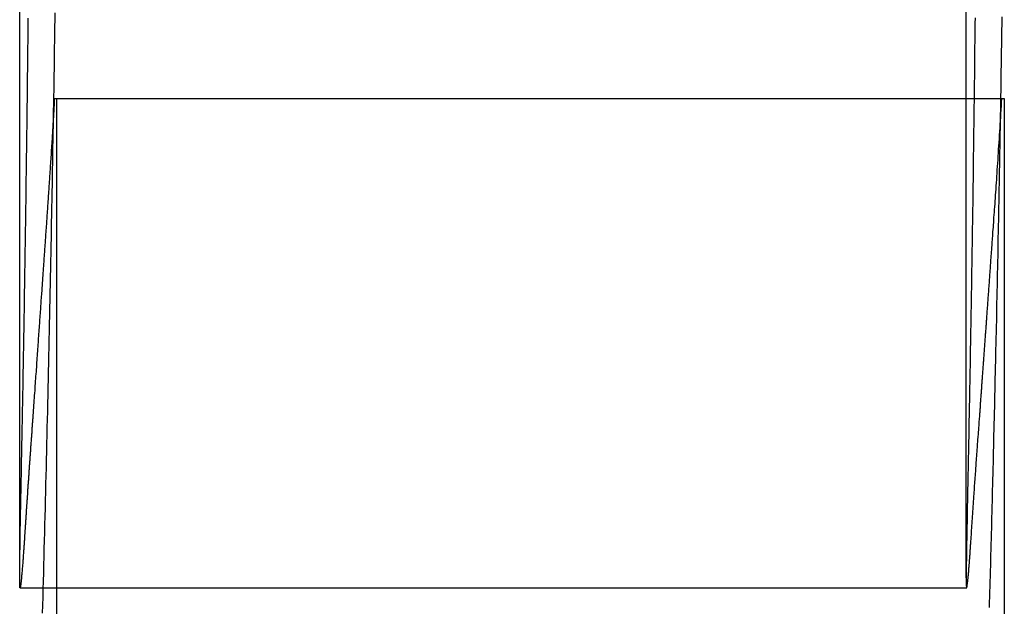
# Model space of a CAD drawing. Extents: x -119 to 398, y -248 to 180.
# Drawn here: x 249 to 250, y 72 to 73 of the extents above; entities that cross this region are included whole.
import ezdxf

# ---------------------------------------------------------------- set-up
doc = ezdxf.new("R2010")
doc.units = 0
doc.header["$LTSCALE"] = 10
doc.linetypes.add('VERDECKT', pattern=[0.375, 0.25, -0.125])
doc.layers.get('0').update_dxf_attribs({"linetype": 'CONTINUOUS'})
doc.layers.add('STEMPEL', color=3, linetype='CONTINUOUS')

# ---------------------------------------------------------------- blocks, each defined once
blk = doc.blocks.new('A$CE3707258')
at = {"color": 3, "linetype": 'CONTINUOUS', "extrusion": (-2e-16, 1, -2e-16)}
for p, q in [((-50.8, 72.05302), (-50.8, 75.1227)), ((-50.79958, 72.04011), (-50.77048, 72.04011))]:
    blk.add_line(p, q, dxfattribs=at)
at = {"color": 1, "linetype": 'VERDECKT', "extrusion": (-2e-16, 1, -2e-16)}
for p, q in [((-49.6, 72.05302), (-49.6, 75.1227)), ((-50.75595, 72.66005), (-49.55488, 72.66005)), ((-50.75286, 71.59643), (-50.75286, 72.66005)), ((-49.55488, 72.66005), (-49.55172, 72.66005)), ((-49.55172, 72.66005), (-49.55172, 71.59643)), ((-50.77048, 72.04011), (-49.59957, 72.04011))]:
    blk.add_line(p, q, dxfattribs=at)
at = {"color": 3}
for points in [[(-50.7925, 72.4959, 0), (-50.7924, 72.4999, 0), (-50.7923, 72.5039, 0), (-50.7923, 72.5078, 0), (-50.7922, 72.5118, 0), (-50.7922, 72.5158, 0), (-50.7921, 72.5198, 0), (-50.7921, 72.5238, 0), (-50.792, 72.5278, 0), (-50.792, 72.5318, 0), (-50.7919, 72.5358, 0), (-50.7918, 72.5399, 0), (-50.7918, 72.5439, 0), (-50.7917, 72.548, 0), (-50.7917, 72.5521, 0), (-50.7916, 72.5561, 0), (-50.7916, 72.5602, 0), (-50.7915, 72.5643, 0), (-50.7914, 72.5684, 0), (-50.7914, 72.5725, 0), (-50.7913, 72.5766, 0), (-50.7913, 72.5808, 0), (-50.7912, 72.5849, 0), (-50.7912, 72.5891, 0), (-50.7911, 72.5932, 0), (-50.7911, 72.5974, 0), (-50.791, 72.6015, 0), (-50.791, 72.6057, 0), (-50.7909, 72.6099, 0), (-50.7908, 72.6141, 0), (-50.7908, 72.6183, 0), (-50.7907, 72.6225, 0), (-50.7907, 72.6268, 0), (-50.7906, 72.631, 0), (-50.7906, 72.6352, 0), (-50.7905, 72.6395, 0), (-50.7905, 72.6437, 0), (-50.7904, 72.648, 0), (-50.7904, 72.6523, 0), (-50.7903, 72.6566, 0), (-50.7903, 72.6609, 0), (-50.7902, 72.6652, 0), (-50.7902, 72.6695, 0), (-50.7901, 72.6738, 0), (-50.7901, 72.6781, 0), (-50.79, 72.6825, 0), (-50.7899, 72.6868, 0), (-50.7899, 72.6911, 0), (-50.7898, 72.6955, 0), (-50.7898, 72.6999, 0), (-50.7897, 72.7043, 0), (-50.7897, 72.7086, 0), (-50.7896, 72.713, 0), (-50.7896, 72.7174, 0), (-50.7895, 72.7218, 0), (-50.7895, 72.7263, 0), (-50.7894, 72.7307, 0), (-50.7894, 72.7351, 0), (-50.7893, 72.7396, 0), (-50.7893, 72.744, 0), (-50.7892, 72.7485, 0), (-50.7892, 72.7529, 0), (-50.7891, 72.7574, 0), (-50.7891, 72.7619, 0)], [(-50.7554, 72.7688, 0), (-50.7556, 72.7599, 0), (-50.7557, 72.7511, 0), (-50.7558, 72.7423, 0), (-50.7559, 72.7334, 0), (-50.7561, 72.7246, 0), (-50.7562, 72.7158, 0), (-50.7564, 72.707, 0), (-50.7565, 72.6982, 0), (-50.7566, 72.6893, 0), (-50.7568, 72.6804, 0), (-50.7569, 72.6714, 0), (-50.7571, 72.6624, 0), (-50.7572, 72.6533, 0), (-50.7574, 72.6442, 0), (-50.7575, 72.6351, 0), (-50.7577, 72.6259, 0), (-50.7578, 72.6167, 0), (-50.758, 72.6074, 0), (-50.7582, 72.5981, 0), (-50.7583, 72.5887, 0), (-50.7585, 72.5794, 0), (-50.7587, 72.5699, 0), (-50.7588, 72.5605, 0), (-50.759, 72.551, 0), (-50.7592, 72.5414, 0), (-50.7594, 72.5319, 0), (-50.7595, 72.5223, 0), (-50.7597, 72.5126, 0), (-50.7599, 72.503, 0), (-50.7601, 72.4933, 0), (-50.7603, 72.4836, 0), (-50.7605, 72.4738, 0), (-50.7607, 72.464, 0), (-50.7609, 72.4542, 0), (-50.7611, 72.4444, 0), (-50.7613, 72.4345, 0), (-50.7615, 72.4246, 0), (-50.7617, 72.4147, 0), (-50.7619, 72.4048, 0), (-50.7621, 72.3949, 0), (-50.7623, 72.3849, 0), (-50.7625, 72.3749, 0), (-50.7627, 72.3649, 0), (-50.7629, 72.3548, 0), (-50.7631, 72.3448, 0), (-50.7634, 72.3347, 0), (-50.7636, 72.3246, 0), (-50.7638, 72.3145, 0), (-50.764, 72.3044, 0), (-50.7642, 72.2942, 0), (-50.7645, 72.2841, 0), (-50.7647, 72.2739, 0), (-50.7649, 72.2637, 0), (-50.7652, 72.2536, 0), (-50.7654, 72.2434, 0), (-50.7657, 72.2332, 0), (-50.7659, 72.2229, 0), (-50.7661, 72.2127, 0), (-50.7664, 72.2025, 0), (-50.7666, 72.1923, 0), (-50.7669, 72.182, 0), (-50.7671, 72.1718, 0), (-50.7674, 72.1615, 0), (-50.7676, 72.1513, 0), (-50.7679, 72.141, 0), (-50.7681, 72.1307, 0), (-50.7684, 72.1205, 0), (-50.7687, 72.1102, 0), (-50.7689, 72.1, 0), (-50.7692, 72.0897, 0), (-50.7695, 72.0795, 0), (-50.7697, 72.0692, 0), (-50.77, 72.059, 0), (-50.7703, 72.0487, 0), (-50.7705, 72.0385, 0), (-50.7708, 72.0283, 0), (-50.7711, 72.0181, 0), (-50.7714, 72.0079, 0)], [(-50.7996, 72.0401, 0), (-50.7996, 72.0401, 0), (-50.7996, 72.0401, 0), (-50.7996, 72.0401, 0), (-50.7996, 72.0402, 0), (-50.7996, 72.0402, 0), (-50.7997, 72.0402, 0), (-50.7997, 72.0403, 0), (-50.7997, 72.0403, 0), (-50.7997, 72.0404, 0), (-50.7997, 72.0405, 0), (-50.7997, 72.0405, 0), (-50.7997, 72.0406, 0), (-50.7997, 72.0407, 0), (-50.7998, 72.0408, 0), (-50.7998, 72.0409, 0), (-50.7998, 72.041, 0), (-50.7998, 72.0411, 0), (-50.7998, 72.0413, 0), (-50.7998, 72.0414, 0), (-50.7998, 72.0415, 0), (-50.7998, 72.0417, 0), (-50.7998, 72.0418, 0), (-50.7998, 72.042, 0), (-50.7998, 72.0422, 0), (-50.7999, 72.0423, 0), (-50.7999, 72.0425, 0), (-50.7999, 72.0427, 0), (-50.7999, 72.0429, 0), (-50.7999, 72.0431, 0), (-50.7999, 72.0433, 0), (-50.7999, 72.0435, 0), (-50.7999, 72.0438, 0), (-50.7999, 72.044, 0), (-50.7999, 72.0442, 0), (-50.7999, 72.0445, 0), (-50.7999, 72.0447, 0), (-50.7999, 72.045, 0), (-50.7999, 72.0452, 0), (-50.7999, 72.0455, 0), (-50.8, 72.0458, 0), (-50.8, 72.0461, 0), (-50.8, 72.0464, 0), (-50.8, 72.0467, 0), (-50.8, 72.047, 0), (-50.8, 72.0473, 0), (-50.8, 72.0476, 0), (-50.8, 72.048, 0), (-50.8, 72.0483, 0), (-50.8, 72.0486, 0), (-50.8, 72.049, 0), (-50.8, 72.0494, 0), (-50.8, 72.0497, 0), (-50.8, 72.0501, 0), (-50.8, 72.0505, 0), (-50.8, 72.0509, 0), (-50.8, 72.0513, 0), (-50.8, 72.0517, 0), (-50.8, 72.0521, 0), (-50.8, 72.0525, 0), (-50.8, 72.0529, 0), (-50.8, 72.0533, 0), (-50.8, 72.0538, 0), (-50.8, 72.0542, 0), (-50.8, 72.0547, 0), (-50.8, 72.0551, 0), (-50.8, 72.0556, 0), (-50.8, 72.0561, 0), (-50.8, 72.0565, 0), (-50.8, 72.057, 0), (-50.8, 72.0575, 0), (-50.8, 72.058, 0), (-50.8, 72.0585, 0), (-50.8, 72.059, 0), (-50.8, 72.0596, 0), (-50.8, 72.0601, 0), (-50.8, 72.0606, 0), (-50.8, 72.0612, 0), (-50.8, 72.0617, 0), (-50.8, 72.0623, 0), (-50.8, 72.0628, 0), (-50.8, 72.0634, 0), (-50.7999, 72.064, 0), (-50.7999, 72.0646, 0), (-50.7999, 72.0652, 0), (-50.7999, 72.0658, 0), (-50.7999, 72.0664, 0), (-50.7999, 72.067, 0), (-50.7999, 72.0676, 0), (-50.7999, 72.0682, 0), (-50.7999, 72.0689, 0), (-50.7999, 72.0695, 0), (-50.7999, 72.0702, 0), (-50.7999, 72.0708, 0), (-50.7999, 72.0715, 0), (-50.7999, 72.0721, 0), (-50.7999, 72.0728, 0), (-50.7999, 72.0735, 0), (-50.7998, 72.0742, 0), (-50.7998, 72.0749, 0), (-50.7998, 72.0756, 0), (-50.7998, 72.0763, 0), (-50.7998, 72.077, 0), (-50.7998, 72.0778, 0), (-50.7998, 72.0785, 0), (-50.7998, 72.0792, 0), (-50.7998, 72.08, 0), (-50.7998, 72.0807, 0), (-50.7997, 72.0815, 0), (-50.7997, 72.0823, 0), (-50.7997, 72.083, 0), (-50.7997, 72.0838, 0), (-50.7997, 72.0846, 0), (-50.7997, 72.0854, 0), (-50.7997, 72.0862, 0), (-50.7997, 72.087, 0), (-50.7997, 72.0878, 0), (-50.7996, 72.0887, 0), (-50.7996, 72.0895, 0), (-50.7996, 72.0903, 0), (-50.7996, 72.0912, 0), (-50.7996, 72.092, 0), (-50.7996, 72.0929, 0), (-50.7996, 72.0938, 0), (-50.7996, 72.0946, 0), (-50.7995, 72.0955, 0), (-50.7995, 72.0964, 0), (-50.7995, 72.0973, 0), (-50.7995, 72.0982, 0), (-50.7995, 72.0991, 0), (-50.7995, 72.1, 0), (-50.7995, 72.1009, 0), (-50.7994, 72.1019, 0), (-50.7994, 72.1028, 0), (-50.7994, 72.1037, 0), (-50.7994, 72.1047, 0), (-50.7994, 72.1057, 0), (-50.7994, 72.1066, 0), (-50.7993, 72.1076, 0), (-50.7993, 72.1086, 0), (-50.7993, 72.1096, 0), (-50.7993, 72.1106, 0), (-50.7993, 72.1116, 0), (-50.7993, 72.1126, 0), (-50.7992, 72.1136, 0), (-50.7992, 72.1146, 0), (-50.7992, 72.1156, 0), (-50.7992, 72.1167, 0), (-50.7992, 72.1177, 0), (-50.7991, 72.1187, 0), (-50.7991, 72.1198, 0), (-50.7991, 72.1209, 0), (-50.7991, 72.1219, 0), (-50.7991, 72.123, 0), (-50.799, 72.1241, 0), (-50.799, 72.1252, 0), (-50.799, 72.1263, 0), (-50.799, 72.1274, 0), (-50.799, 72.1285, 0), (-50.7989, 72.1296, 0), (-50.7989, 72.1307, 0), (-50.7989, 72.1319, 0), (-50.7989, 72.133, 0), (-50.7989, 72.1342, 0), (-50.7988, 72.1353, 0), (-50.7988, 72.1365, 0), (-50.7988, 72.1377, 0), (-50.7988, 72.1388, 0), (-50.7987, 72.14, 0), (-50.7987, 72.1412, 0), (-50.7987, 72.1424, 0), (-50.7987, 72.1436, 0), (-50.7986, 72.1448, 0), (-50.7986, 72.146, 0), (-50.7986, 72.1472, 0), (-50.7986, 72.1485, 0), (-50.7986, 72.1497, 0), (-50.7985, 72.151, 0), (-50.7985, 72.1523, 0), (-50.7985, 72.1538, 0), (-50.7984, 72.1553, 0), (-50.7984, 72.1568, 0), (-50.7984, 72.1584, 0), (-50.7983, 72.1601, 0), (-50.7983, 72.1619, 0), (-50.7983, 72.1637, 0), (-50.7982, 72.1656, 0), (-50.7982, 72.1676, 0), (-50.7982, 72.1697, 0), (-50.7981, 72.1718, 0), (-50.7981, 72.1741, 0), (-50.798, 72.1764, 0), (-50.798, 72.1787, 0), (-50.7979, 72.1812, 0), (-50.7979, 72.1838, 0), (-50.7978, 72.1864, 0), (-50.7978, 72.1891, 0), (-50.7977, 72.1919, 0), (-50.7977, 72.1948, 0), (-50.7976, 72.1978, 0), (-50.7975, 72.2008, 0), (-50.7975, 72.204, 0), (-50.7974, 72.2072, 0), (-50.7974, 72.2106, 0), (-50.7973, 72.214, 0), (-50.7972, 72.2175, 0), (-50.7972, 72.2211, 0), (-50.7971, 72.2249, 0), (-50.797, 72.2287, 0), (-50.7969, 72.2326, 0), (-50.7969, 72.2366, 0), (-50.7968, 72.2407, 0), (-50.7967, 72.2449, 0), (-50.7966, 72.2492, 0), (-50.7965, 72.2537, 0), (-50.7965, 72.2582, 0), (-50.7964, 72.2628, 0), (-50.7963, 72.2676, 0), (-50.7962, 72.2724, 0), (-50.7961, 72.2774, 0), (-50.796, 72.2824, 0), (-50.7959, 72.2876, 0), (-50.7958, 72.2929, 0), (-50.7957, 72.2982, 0), (-50.7956, 72.3036, 0), (-50.7955, 72.3091, 0), (-50.7954, 72.3146, 0), (-50.7953, 72.3202, 0), (-50.7952, 72.3258, 0), (-50.7951, 72.3314, 0), (-50.795, 72.3371, 0), (-50.7949, 72.3429, 0), (-50.7948, 72.3487, 0), (-50.7947, 72.3546, 0), (-50.7946, 72.3605, 0), (-50.7945, 72.3665, 0), (-50.7944, 72.3725, 0), (-50.7943, 72.3785, 0), (-50.7942, 72.3847, 0), (-50.7941, 72.3908, 0), (-50.794, 72.397, 0), (-50.7939, 72.4033, 0), (-50.7938, 72.4096, 0), (-50.7937, 72.416, 0), (-50.7936, 72.4224, 0), (-50.7935, 72.4288, 0), (-50.7934, 72.4353, 0), (-50.7933, 72.4419, 0), (-50.7932, 72.4485, 0), (-50.7931, 72.4551, 0), (-50.793, 72.4618, 0), (-50.7929, 72.4685, 0), (-50.7928, 72.4753, 0), (-50.7927, 72.4822, 0), (-50.7926, 72.489, 0), (-50.7925, 72.4959, 0)]]:
    blk.add_polyline3d(points, dxfattribs=at)
at = {"color": 1}
for points in [[(-49.5888, 72.7625, 0), (-49.5889, 72.7552, 0), (-49.589, 72.7478, 0), (-49.5891, 72.7403, 0), (-49.5892, 72.7329, 0), (-49.5893, 72.7254, 0), (-49.5894, 72.7179, 0), (-49.5894, 72.7104, 0), (-49.5895, 72.7028, 0), (-49.5896, 72.6953, 0), (-49.5897, 72.6877, 0), (-49.5898, 72.6801, 0), (-49.5899, 72.6725, 0), (-49.59, 72.6649, 0), (-49.5901, 72.6573, 0), (-49.5902, 72.6496, 0), (-49.5903, 72.642, 0), (-49.5904, 72.6343, 0), (-49.5905, 72.6267, 0), (-49.5906, 72.619, 0), (-49.5907, 72.6113, 0), (-49.5908, 72.6036, 0), (-49.5909, 72.5959, 0), (-49.591, 72.5882, 0), (-49.5911, 72.5805, 0), (-49.5912, 72.5728, 0), (-49.5913, 72.5651, 0), (-49.5914, 72.5574, 0), (-49.5915, 72.5497, 0), (-49.5916, 72.542, 0), (-49.5917, 72.5343, 0), (-49.5918, 72.5267, 0), (-49.5919, 72.519, 0), (-49.5921, 72.5113, 0), (-49.5922, 72.5036, 0), (-49.5923, 72.4959, 0)], [(-49.5705, 72.0154, 0), (-49.5703, 72.022, 0), (-49.5701, 72.0286, 0), (-49.5699, 72.0352, 0), (-49.5697, 72.0418, 0), (-49.5695, 72.0484, 0), (-49.5694, 72.0551, 0), (-49.5692, 72.0617, 0), (-49.569, 72.0684, 0), (-49.5688, 72.0751, 0), (-49.5686, 72.0818, 0), (-49.5685, 72.0886, 0), (-49.5683, 72.0953, 0), (-49.5681, 72.1021, 0), (-49.5679, 72.1089, 0), (-49.5677, 72.1157, 0), (-49.5676, 72.1225, 0), (-49.5674, 72.1293, 0), (-49.5672, 72.1362, 0), (-49.567, 72.1431, 0), (-49.5668, 72.1499, 0), (-49.5667, 72.1568, 0), (-49.5665, 72.1638, 0), (-49.5663, 72.1707, 0), (-49.5661, 72.1776, 0), (-49.566, 72.1846, 0), (-49.5658, 72.1916, 0), (-49.5656, 72.1986, 0), (-49.5654, 72.2056, 0), (-49.5653, 72.2126, 0), (-49.5651, 72.2197, 0), (-49.5649, 72.2267, 0), (-49.5648, 72.2338, 0), (-49.5646, 72.2409, 0), (-49.5644, 72.248, 0), (-49.5642, 72.2551, 0), (-49.5641, 72.2623, 0), (-49.5639, 72.2694, 0), (-49.5637, 72.2766, 0), (-49.5636, 72.2838, 0), (-49.5634, 72.291, 0), (-49.5632, 72.2982, 0), (-49.5631, 72.3055, 0), (-49.5629, 72.3127, 0), (-49.5627, 72.32, 0), (-49.5626, 72.3273, 0), (-49.5624, 72.3346, 0), (-49.5623, 72.3419, 0), (-49.5621, 72.3492, 0), (-49.5619, 72.3565, 0), (-49.5618, 72.3639, 0), (-49.5616, 72.3713, 0), (-49.5614, 72.3787, 0), (-49.5613, 72.3861, 0), (-49.5611, 72.3935, 0), (-49.561, 72.4009, 0), (-49.5608, 72.4084, 0), (-49.5607, 72.4158, 0), (-49.5605, 72.4233, 0), (-49.5603, 72.4308, 0), (-49.5602, 72.4383, 0), (-49.56, 72.4459, 0), (-49.5599, 72.4534, 0), (-49.5597, 72.461, 0), (-49.5596, 72.4685, 0), (-49.5594, 72.4761, 0), (-49.5593, 72.4837, 0), (-49.5591, 72.4913, 0), (-49.559, 72.499, 0), (-49.5588, 72.5066, 0), (-49.5587, 72.5143, 0), (-49.5585, 72.522, 0), (-49.5584, 72.5297, 0), (-49.5582, 72.5374, 0), (-49.5581, 72.5451, 0), (-49.558, 72.5528, 0), (-49.5578, 72.5606, 0), (-49.5577, 72.5683, 0), (-49.5575, 72.5761, 0), (-49.5574, 72.5839, 0), (-49.5572, 72.5917, 0), (-49.5571, 72.5995, 0), (-49.557, 72.6074, 0), (-49.5568, 72.6152, 0), (-49.5567, 72.6231, 0), (-49.5566, 72.631, 0), (-49.5564, 72.6389, 0), (-49.5563, 72.6468, 0), (-49.5562, 72.6547, 0), (-49.556, 72.6626, 0), (-49.5559, 72.6706, 0), (-49.5558, 72.6785, 0), (-49.5556, 72.6866, 0), (-49.5555, 72.6947, 0), (-49.5554, 72.703, 0), (-49.5552, 72.7113, 0), (-49.5551, 72.7198, 0), (-49.555, 72.7284, 0), (-49.5548, 72.737, 0), (-49.5547, 72.7458, 0), (-49.5546, 72.7547, 0), (-49.5544, 72.7636, 0)], [(-50.756, 72.66, 0), (-50.7561, 72.6582, 0), (-50.7562, 72.6564, 0), (-50.7563, 72.6545, 0), (-50.7564, 72.6527, 0), (-50.7565, 72.6509, 0), (-50.7566, 72.649, 0), (-50.7567, 72.6472, 0), (-50.7568, 72.6453, 0), (-50.7569, 72.6435, 0), (-50.757, 72.6417, 0), (-50.7571, 72.6398, 0), (-50.7572, 72.638, 0), (-50.7573, 72.6361, 0), (-50.7575, 72.6343, 0), (-50.7576, 72.6324, 0), (-50.7577, 72.6306, 0), (-50.7578, 72.6287, 0), (-50.7579, 72.6269, 0), (-50.758, 72.625, 0), (-50.7581, 72.6232, 0), (-50.7582, 72.6214, 0), (-50.7584, 72.6195, 0), (-50.7585, 72.6177, 0), (-50.7586, 72.6158, 0), (-50.7587, 72.614, 0), (-50.7588, 72.6121, 0), (-50.7589, 72.6103, 0), (-50.759, 72.6084, 0), (-50.7592, 72.6066, 0), (-50.7593, 72.6048, 0), (-50.7594, 72.6029, 0), (-50.7595, 72.6011, 0), (-50.7596, 72.5992, 0), (-50.7597, 72.5974, 0), (-50.7599, 72.5956, 0), (-50.76, 72.5937, 0), (-50.7601, 72.5919, 0), (-50.7602, 72.59, 0), (-50.7603, 72.5882, 0), (-50.7605, 72.5864, 0), (-50.7606, 72.5845, 0), (-50.7607, 72.5827, 0), (-50.7608, 72.5809, 0), (-50.7609, 72.579, 0), (-50.761, 72.5772, 0), (-50.7612, 72.5754, 0), (-50.7613, 72.5735, 0), (-50.7614, 72.5717, 0), (-50.7615, 72.5699, 0), (-50.7616, 72.5681, 0), (-50.7618, 72.5663, 0), (-50.7619, 72.5644, 0), (-50.762, 72.5626, 0), (-50.7621, 72.5608, 0), (-50.7623, 72.559, 0), (-50.7624, 72.5572, 0), (-50.7625, 72.5554, 0), (-50.7626, 72.5536, 0), (-50.7627, 72.5517, 0), (-50.7629, 72.5499, 0), (-50.763, 72.5481, 0), (-50.7631, 72.5463, 0), (-50.7632, 72.5445, 0), (-50.7633, 72.5427, 0), (-50.7635, 72.541, 0), (-50.7636, 72.5392, 0), (-50.7637, 72.5374, 0), (-50.7638, 72.5356, 0), (-50.764, 72.5338, 0), (-50.7641, 72.532, 0), (-50.7642, 72.5302, 0), (-50.7643, 72.5285, 0), (-50.7644, 72.5267, 0), (-50.7646, 72.5249, 0), (-50.7647, 72.5232, 0), (-50.7648, 72.5214, 0), (-50.7649, 72.5196, 0), (-50.765, 72.5179, 0), (-50.7652, 72.5161, 0), (-50.7653, 72.5144, 0), (-50.7654, 72.5126, 0), (-50.7655, 72.5109, 0), (-50.7657, 72.5091, 0), (-50.7658, 72.5074, 0), (-50.7659, 72.5056, 0), (-50.766, 72.5039, 0), (-50.7661, 72.5022, 0), (-50.7662, 72.5005, 0), (-50.7664, 72.4987, 0), (-50.7665, 72.497, 0), (-50.7666, 72.4953, 0), (-50.7667, 72.4936, 0), (-50.7668, 72.4919, 0), (-50.767, 72.4902, 0), (-50.7671, 72.4885, 0), (-50.7672, 72.4868, 0), (-50.7673, 72.4851, 0), (-50.7674, 72.4834, 0), (-50.7675, 72.4817, 0), (-50.7677, 72.48, 0), (-50.7678, 72.4784, 0), (-50.7679, 72.4767, 0), (-50.768, 72.475, 0), (-50.7681, 72.4734, 0), (-50.7682, 72.4717, 0), (-50.7684, 72.4701, 0), (-50.7685, 72.4684, 0), (-50.7686, 72.4668, 0), (-50.7687, 72.4651, 0), (-50.7688, 72.4635, 0), (-50.7689, 72.4618, 0), (-50.7691, 72.4601, 0), (-50.7692, 72.4583, 0), (-50.7693, 72.4566, 0), (-50.7694, 72.4548, 0), (-50.7695, 72.453, 0), (-50.7697, 72.4511, 0), (-50.7698, 72.4493, 0), (-50.7699, 72.4474, 0), (-50.7701, 72.4455, 0), (-50.7702, 72.4435, 0), (-50.7703, 72.4416, 0), (-50.7705, 72.4396, 0), (-50.7706, 72.4376, 0), (-50.7708, 72.4355, 0), (-50.7709, 72.4335, 0), (-50.7711, 72.4314, 0), (-50.7712, 72.4293, 0), (-50.7714, 72.4272, 0), (-50.7715, 72.425, 0), (-50.7717, 72.4229, 0), (-50.7718, 72.4207, 0), (-50.772, 72.4185, 0), (-50.7721, 72.4162, 0), (-50.7723, 72.414, 0), (-50.7725, 72.4117, 0), (-50.7726, 72.4094, 0), (-50.7728, 72.4071, 0), (-50.773, 72.4047, 0), (-50.7731, 72.4024, 0), (-50.7733, 72.4, 0), (-50.7735, 72.3976, 0), (-50.7736, 72.3952, 0), (-50.7738, 72.3927, 0), (-50.774, 72.3903, 0), (-50.7742, 72.3878, 0), (-50.7743, 72.3853, 0), (-50.7745, 72.3828, 0), (-50.7747, 72.3802, 0), (-50.7749, 72.3777, 0), (-50.775, 72.3751, 0), (-50.7752, 72.3725, 0), (-50.7754, 72.3699, 0), (-50.7756, 72.3672, 0), (-50.7758, 72.3646, 0), (-50.776, 72.3619, 0), (-50.7762, 72.3592, 0), (-50.7764, 72.3565, 0), (-50.7766, 72.3538, 0), (-50.7767, 72.3511, 0), (-50.7769, 72.3483, 0), (-50.7771, 72.3456, 0), (-50.7773, 72.3428, 0), (-50.7775, 72.34, 0), (-50.7777, 72.3372, 0), (-50.7779, 72.3343, 0), (-50.7781, 72.3315, 0), (-50.7783, 72.3286, 0), (-50.7785, 72.3257, 0), (-50.7787, 72.3228, 0), (-50.7789, 72.3199, 0), (-50.7791, 72.317, 0), (-50.7793, 72.3141, 0), (-50.7796, 72.3111, 0), (-50.7798, 72.3082, 0), (-50.78, 72.3052, 0), (-50.7802, 72.3022, 0), (-50.7804, 72.2992, 0), (-50.7806, 72.2961, 0), (-50.7808, 72.2931, 0), (-50.781, 72.2901, 0), (-50.7812, 72.287, 0), (-50.7815, 72.2839, 0), (-50.7817, 72.2808, 0), (-50.7819, 72.2777, 0), (-50.7821, 72.2746, 0), (-50.7823, 72.2715, 0), (-50.7825, 72.2684, 0), (-50.7828, 72.2652, 0), (-50.783, 72.2621, 0), (-50.7832, 72.2589, 0)], [(-49.5828, 72.2589, 0), (-49.5827, 72.2602, 0), (-49.5826, 72.2615, 0), (-49.5825, 72.2629, 0), (-49.5824, 72.2642, 0), (-49.5823, 72.2655, 0), (-49.5822, 72.2668, 0), (-49.5821, 72.2682, 0), (-49.582, 72.2695, 0), (-49.5819, 72.2708, 0), (-49.5818, 72.2722, 0), (-49.5817, 72.2735, 0), (-49.5817, 72.2748, 0), (-49.5816, 72.2762, 0), (-49.5815, 72.2775, 0), (-49.5814, 72.2789, 0), (-49.5813, 72.2802, 0), (-49.5812, 72.2816, 0), (-49.5811, 72.283, 0), (-49.581, 72.2843, 0), (-49.5809, 72.2857, 0), (-49.5808, 72.287, 0), (-49.5807, 72.2884, 0), (-49.5806, 72.2898, 0), (-49.5805, 72.2912, 0), (-49.5804, 72.2925, 0), (-49.5803, 72.2939, 0), (-49.5802, 72.2953, 0), (-49.5801, 72.2967, 0), (-49.58, 72.2981, 0), (-49.5799, 72.2995, 0), (-49.5798, 72.3009, 0), (-49.5797, 72.3022, 0), (-49.5796, 72.3036, 0), (-49.5795, 72.305, 0), (-49.5794, 72.3065, 0), (-49.5793, 72.3079, 0), (-49.5792, 72.3093, 0), (-49.5791, 72.3107, 0), (-49.579, 72.3121, 0), (-49.5789, 72.3135, 0), (-49.5788, 72.3149, 0), (-49.5787, 72.3164, 0), (-49.5786, 72.3178, 0), (-49.5785, 72.3192, 0), (-49.5784, 72.3206, 0), (-49.5783, 72.3221, 0), (-49.5781, 72.3235, 0), (-49.578, 72.325, 0), (-49.5779, 72.3264, 0), (-49.5778, 72.3278, 0), (-49.5777, 72.3293, 0), (-49.5776, 72.3307, 0), (-49.5775, 72.3322, 0), (-49.5774, 72.3337, 0), (-49.5773, 72.3351, 0), (-49.5772, 72.3366, 0), (-49.5771, 72.338, 0), (-49.577, 72.3395, 0), (-49.5769, 72.341, 0), (-49.5768, 72.3425, 0), (-49.5767, 72.3439, 0), (-49.5766, 72.3454, 0), (-49.5765, 72.3469, 0), (-49.5763, 72.3484, 0), (-49.5762, 72.3499, 0), (-49.5761, 72.3514, 0), (-49.576, 72.3528, 0), (-49.5759, 72.3543, 0), (-49.5758, 72.3558, 0), (-49.5757, 72.3573, 0), (-49.5756, 72.3588, 0), (-49.5755, 72.3604, 0), (-49.5754, 72.3619, 0), (-49.5753, 72.3634, 0), (-49.5751, 72.3649, 0), (-49.575, 72.3664, 0), (-49.5749, 72.3679, 0), (-49.5748, 72.3695, 0), (-49.5747, 72.371, 0), (-49.5746, 72.3725, 0), (-49.5745, 72.374, 0), (-49.5744, 72.3756, 0), (-49.5743, 72.3771, 0), (-49.5742, 72.3787, 0), (-49.574, 72.3802, 0), (-49.5739, 72.3818, 0), (-49.5738, 72.3833, 0), (-49.5737, 72.3849, 0), (-49.5736, 72.3864, 0), (-49.5735, 72.388, 0), (-49.5734, 72.3895, 0), (-49.5733, 72.3911, 0), (-49.5731, 72.3927, 0), (-49.573, 72.3942, 0), (-49.5729, 72.3958, 0), (-49.5728, 72.3974, 0), (-49.5727, 72.399, 0), (-49.5726, 72.4005, 0), (-49.5725, 72.4021, 0), (-49.5723, 72.4037, 0), (-49.5722, 72.4053, 0), (-49.5721, 72.4069, 0), (-49.572, 72.4085, 0), (-49.5719, 72.4101, 0), (-49.5718, 72.4117, 0), (-49.5717, 72.4133, 0), (-49.5715, 72.4149, 0), (-49.5714, 72.4165, 0), (-49.5713, 72.4181, 0), (-49.5712, 72.4198, 0), (-49.5711, 72.4214, 0), (-49.571, 72.423, 0), (-49.5708, 72.4246, 0), (-49.5707, 72.4262, 0), (-49.5706, 72.4279, 0), (-49.5705, 72.4295, 0), (-49.5704, 72.4312, 0), (-49.5702, 72.4328, 0), (-49.5701, 72.4344, 0), (-49.57, 72.4361, 0), (-49.5699, 72.4377, 0), (-49.5698, 72.4394, 0), (-49.5697, 72.441, 0), (-49.5695, 72.4427, 0), (-49.5694, 72.4444, 0), (-49.5693, 72.446, 0), (-49.5692, 72.4477, 0), (-49.5691, 72.4494, 0), (-49.5689, 72.451, 0), (-49.5688, 72.4527, 0), (-49.5687, 72.4544, 0), (-49.5686, 72.4561, 0), (-49.5685, 72.4578, 0), (-49.5683, 72.4594, 0), (-49.5682, 72.4611, 0), (-49.5681, 72.4628, 0), (-49.568, 72.4645, 0), (-49.5679, 72.4662, 0), (-49.5677, 72.468, 0), (-49.5676, 72.4699, 0), (-49.5675, 72.4719, 0), (-49.5673, 72.474, 0), (-49.5671, 72.4762, 0), (-49.567, 72.4785, 0), (-49.5668, 72.4809, 0), (-49.5666, 72.4834, 0), (-49.5664, 72.4859, 0), (-49.5663, 72.4886, 0), (-49.5661, 72.4913, 0), (-49.5659, 72.4942, 0), (-49.5656, 72.4971, 0), (-49.5654, 72.5001, 0), (-49.5652, 72.5031, 0), (-49.565, 72.5063, 0), (-49.5648, 72.5095, 0), (-49.5645, 72.5128, 0), (-49.5643, 72.5162, 0), (-49.564, 72.5196, 0), (-49.5638, 72.5231, 0), (-49.5635, 72.5267, 0), (-49.5633, 72.5303, 0), (-49.563, 72.534, 0), (-49.5628, 72.5378, 0), (-49.5625, 72.5416, 0), (-49.5622, 72.5455, 0), (-49.562, 72.5494, 0), (-49.5617, 72.5534, 0), (-49.5614, 72.5574, 0), (-49.5611, 72.5615, 0), (-49.5608, 72.5656, 0), (-49.5606, 72.5698, 0), (-49.5603, 72.574, 0), (-49.56, 72.5783, 0), (-49.5597, 72.5826, 0), (-49.5594, 72.5869, 0), (-49.5591, 72.5913, 0), (-49.5589, 72.5957, 0), (-49.5586, 72.6001, 0), (-49.5583, 72.6046, 0), (-49.558, 72.6091, 0), (-49.5577, 72.6136, 0), (-49.5574, 72.6182, 0), (-49.5571, 72.6228, 0), (-49.5568, 72.6274, 0), (-49.5566, 72.632, 0), (-49.5563, 72.6366, 0), (-49.556, 72.6413, 0), (-49.5557, 72.646, 0), (-49.5554, 72.6507, 0), (-49.5552, 72.6553, 0), (-49.5549, 72.66, 0)], [(-49.5923, 72.4959, 0), (-49.5923, 72.4915, 0), (-49.5924, 72.4871, 0), (-49.5925, 72.4827, 0), (-49.5926, 72.4783, 0), (-49.5926, 72.4739, 0), (-49.5927, 72.4696, 0), (-49.5928, 72.4652, 0), (-49.5928, 72.4609, 0), (-49.5929, 72.4566, 0), (-49.593, 72.4524, 0), (-49.593, 72.4481, 0), (-49.5931, 72.4439, 0), (-49.5932, 72.4397, 0), (-49.5932, 72.4355, 0), (-49.5933, 72.4314, 0), (-49.5934, 72.4272, 0), (-49.5934, 72.4231, 0), (-49.5935, 72.419, 0), (-49.5936, 72.4149, 0), (-49.5936, 72.4109, 0), (-49.5937, 72.4068, 0), (-49.5938, 72.4028, 0), (-49.5938, 72.3988, 0), (-49.5939, 72.3949, 0), (-49.594, 72.3909, 0), (-49.594, 72.387, 0), (-49.5941, 72.3831, 0), (-49.5942, 72.3792, 0), (-49.5942, 72.3753, 0), (-49.5943, 72.3715, 0), (-49.5944, 72.3677, 0), (-49.5944, 72.3639, 0), (-49.5945, 72.3601, 0), (-49.5946, 72.3563, 0), (-49.5946, 72.3526, 0), (-49.5947, 72.3489, 0), (-49.5948, 72.3452, 0), (-49.5948, 72.3415, 0), (-49.5949, 72.3379, 0), (-49.595, 72.3342, 0), (-49.595, 72.3306, 0), (-49.5951, 72.327, 0), (-49.5952, 72.3235, 0), (-49.5952, 72.3199, 0), (-49.5953, 72.3164, 0), (-49.5954, 72.3129, 0), (-49.5954, 72.3094, 0), (-49.5955, 72.306, 0), (-49.5955, 72.3026, 0), (-49.5956, 72.2991, 0), (-49.5957, 72.2958, 0), (-49.5957, 72.2924, 0), (-49.5958, 72.2891, 0), (-49.5959, 72.2857, 0), (-49.5959, 72.2824, 0), (-49.596, 72.2792, 0), (-49.596, 72.2759, 0), (-49.5961, 72.2727, 0), (-49.5962, 72.2695, 0), (-49.5962, 72.2663, 0), (-49.5963, 72.2631, 0), (-49.5963, 72.26, 0), (-49.5964, 72.2568, 0), (-49.5965, 72.2538, 0), (-49.5965, 72.2507, 0), (-49.5966, 72.2476, 0), (-49.5966, 72.2446, 0), (-49.5967, 72.2416, 0), (-49.5967, 72.2386, 0), (-49.5968, 72.2356, 0), (-49.5969, 72.2327, 0), (-49.5969, 72.2298, 0), (-49.597, 72.2269, 0), (-49.597, 72.224, 0), (-49.5971, 72.2212, 0), (-49.5971, 72.2184, 0), (-49.5972, 72.2156, 0), (-49.5973, 72.2128, 0), (-49.5973, 72.21, 0), (-49.5974, 72.2073, 0), (-49.5974, 72.2046, 0), (-49.5975, 72.2019, 0), (-49.5975, 72.1992, 0), (-49.5976, 72.1966, 0), (-49.5976, 72.194, 0), (-49.5977, 72.1914, 0), (-49.5977, 72.1889, 0), (-49.5978, 72.1863, 0), (-49.5978, 72.1838, 0), (-49.5979, 72.1814, 0), (-49.5979, 72.179, 0), (-49.598, 72.1766, 0), (-49.598, 72.1742, 0), (-49.5981, 72.1719, 0), (-49.5981, 72.1696, 0), (-49.5982, 72.1673, 0), (-49.5982, 72.1651, 0), (-49.5982, 72.1629, 0), (-49.5983, 72.1607, 0), (-49.5983, 72.1585, 0), (-49.5984, 72.1564, 0), (-49.5984, 72.1543, 0), (-49.5985, 72.1522, 0), (-49.5985, 72.1502, 0), (-49.5985, 72.1482, 0), (-49.5986, 72.1462, 0), (-49.5986, 72.1443, 0), (-49.5986, 72.1423, 0), (-49.5987, 72.1404, 0), (-49.5987, 72.1386, 0), (-49.5988, 72.1367, 0), (-49.5988, 72.1349, 0), (-49.5988, 72.1331, 0), (-49.5989, 72.1314, 0), (-49.5989, 72.1297, 0), (-49.5989, 72.1279, 0), (-49.599, 72.1263, 0), (-49.599, 72.1246, 0), (-49.599, 72.123, 0), (-49.599, 72.1214, 0), (-49.5991, 72.1198, 0), (-49.5991, 72.1183, 0), (-49.5991, 72.1167, 0), (-49.5992, 72.1152, 0), (-49.5992, 72.1138, 0), (-49.5992, 72.1123, 0), (-49.5992, 72.1109, 0), (-49.5993, 72.1095, 0), (-49.5993, 72.1081, 0), (-49.5993, 72.1067, 0), (-49.5993, 72.1054, 0), (-49.5994, 72.1041, 0), (-49.5994, 72.1028, 0), (-49.5994, 72.1015, 0), (-49.5994, 72.1003, 0), (-49.5995, 72.0991, 0), (-49.5995, 72.0979, 0), (-49.5995, 72.0967, 0), (-49.5995, 72.0956, 0), (-49.5995, 72.0944, 0), (-49.5996, 72.0933, 0), (-49.5996, 72.0922, 0), (-49.5996, 72.0912, 0), (-49.5996, 72.0901, 0), (-49.5996, 72.0891, 0), (-49.5996, 72.0881, 0), (-49.5997, 72.0871, 0), (-49.5997, 72.0862, 0), (-49.5997, 72.0852, 0), (-49.5997, 72.0843, 0), (-49.5997, 72.0834, 0), (-49.5997, 72.0825, 0), (-49.5997, 72.0816, 0), (-49.5998, 72.0808, 0), (-49.5998, 72.08, 0), (-49.5998, 72.0792, 0), (-49.5998, 72.0784, 0), (-49.5998, 72.0776, 0), (-49.5998, 72.0768, 0), (-49.5998, 72.076, 0), (-49.5998, 72.0753, 0), (-49.5998, 72.0745, 0), (-49.5998, 72.0738, 0), (-49.5999, 72.0731, 0), (-49.5999, 72.0723, 0), (-49.5999, 72.0716, 0), (-49.5999, 72.0709, 0), (-49.5999, 72.0702, 0), (-49.5999, 72.0695, 0), (-49.5999, 72.0688, 0), (-49.5999, 72.0682, 0), (-49.5999, 72.0675, 0), (-49.5999, 72.0668, 0), (-49.5999, 72.0662, 0), (-49.5999, 72.0655, 0), (-49.5999, 72.0649, 0), (-49.5999, 72.0643, 0), (-49.5999, 72.0637, 0), (-49.6, 72.0631, 0), (-49.6, 72.0625, 0), (-49.6, 72.0619, 0), (-49.6, 72.0613, 0), (-49.6, 72.0607, 0), (-49.6, 72.0601, 0), (-49.6, 72.0596, 0), (-49.6, 72.059, 0), (-49.6, 72.0585, 0), (-49.6, 72.0579, 0), (-49.6, 72.0574, 0), (-49.6, 72.0569, 0), (-49.6, 72.0564, 0), (-49.6, 72.0559, 0), (-49.6, 72.0554, 0), (-49.6, 72.0549, 0), (-49.6, 72.0544, 0), (-49.6, 72.0539, 0), (-49.6, 72.0534, 0), (-49.6, 72.053, 0), (-49.6, 72.0525, 0), (-49.6, 72.0521, 0), (-49.6, 72.0517, 0), (-49.6, 72.0512, 0), (-49.6, 72.0508, 0), (-49.6, 72.0504, 0), (-49.6, 72.05, 0), (-49.6, 72.0496, 0), (-49.6, 72.0492, 0), (-49.6, 72.0489, 0), (-49.6, 72.0485, 0), (-49.6, 72.0481, 0), (-49.6, 72.0478, 0), (-49.6, 72.0474, 0), (-49.6, 72.0471, 0), (-49.6, 72.0468, 0), (-49.6, 72.0464, 0), (-49.6, 72.0461, 0), (-49.6, 72.0458, 0), (-49.5999, 72.0455, 0), (-49.5999, 72.0452, 0), (-49.5999, 72.045, 0), (-49.5999, 72.0447, 0), (-49.5999, 72.0444, 0), (-49.5999, 72.0442, 0), (-49.5999, 72.0439, 0), (-49.5999, 72.0437, 0), (-49.5999, 72.0434, 0), (-49.5999, 72.0432, 0), (-49.5999, 72.043, 0), (-49.5999, 72.0428, 0), (-49.5999, 72.0426, 0), (-49.5999, 72.0424, 0), (-49.5998, 72.0422, 0), (-49.5998, 72.042, 0), (-49.5998, 72.0419, 0), (-49.5998, 72.0417, 0), (-49.5998, 72.0415, 0), (-49.5998, 72.0414, 0), (-49.5998, 72.0413, 0), (-49.5998, 72.0411, 0), (-49.5998, 72.041, 0), (-49.5998, 72.0409, 0), (-49.5997, 72.0408, 0), (-49.5997, 72.0407, 0), (-49.5997, 72.0406, 0), (-49.5997, 72.0405, 0), (-49.5997, 72.0404, 0), (-49.5997, 72.0404, 0), (-49.5997, 72.0403, 0), (-49.5997, 72.0403, 0), (-49.5996, 72.0402, 0), (-49.5996, 72.0402, 0), (-49.5996, 72.0401, 0), (-49.5996, 72.0401, 0), (-49.5996, 72.0401, 0), (-49.5996, 72.0401, 0)], [(-50.7832, 72.2589, 0), (-50.7833, 72.2576, 0), (-50.7834, 72.2562, 0), (-50.7835, 72.2549, 0), (-50.7836, 72.2536, 0), (-50.7837, 72.2522, 0), (-50.7838, 72.2509, 0), (-50.7839, 72.2496, 0), (-50.784, 72.2482, 0), (-50.7841, 72.2469, 0), (-50.7842, 72.2456, 0), (-50.7843, 72.2442, 0), (-50.7844, 72.2429, 0), (-50.7845, 72.2416, 0), (-50.7846, 72.2403, 0), (-50.7847, 72.239, 0), (-50.7848, 72.2376, 0), (-50.7848, 72.2363, 0), (-50.7849, 72.235, 0), (-50.785, 72.2337, 0), (-50.7851, 72.2324, 0), (-50.7852, 72.2311, 0), (-50.7853, 72.2298, 0), (-50.7854, 72.2285, 0), (-50.7855, 72.2271, 0), (-50.7856, 72.2258, 0), (-50.7857, 72.2245, 0), (-50.7858, 72.2232, 0), (-50.7859, 72.2219, 0), (-50.786, 72.2207, 0), (-50.7861, 72.2194, 0), (-50.7862, 72.2181, 0), (-50.7863, 72.2168, 0), (-50.7863, 72.2155, 0), (-50.7864, 72.2142, 0), (-50.7865, 72.2129, 0), (-50.7866, 72.2116, 0), (-50.7867, 72.2104, 0), (-50.7868, 72.2091, 0), (-50.7869, 72.2078, 0), (-50.787, 72.2065, 0), (-50.7871, 72.2053, 0), (-50.7872, 72.204, 0), (-50.7872, 72.2027, 0), (-50.7873, 72.2015, 0), (-50.7874, 72.2002, 0), (-50.7875, 72.1989, 0), (-50.7876, 72.1977, 0), (-50.7877, 72.1964, 0), (-50.7878, 72.1952, 0), (-50.7879, 72.1939, 0), (-50.7879, 72.1927, 0), (-50.788, 72.1914, 0), (-50.7881, 72.1902, 0), (-50.7882, 72.189, 0), (-50.7883, 72.1877, 0), (-50.7884, 72.1865, 0), (-50.7885, 72.1853, 0), (-50.7885, 72.184, 0), (-50.7886, 72.1828, 0), (-50.7887, 72.1816, 0), (-50.7888, 72.1804, 0), (-50.7889, 72.1791, 0), (-50.789, 72.1779, 0), (-50.789, 72.1767, 0), (-50.7891, 72.1755, 0), (-50.7892, 72.1743, 0), (-50.7893, 72.1731, 0), (-50.7894, 72.1719, 0), (-50.7895, 72.1707, 0), (-50.7895, 72.1695, 0), (-50.7896, 72.1683, 0), (-50.7897, 72.1671, 0), (-50.7898, 72.1659, 0), (-50.7899, 72.1648, 0), (-50.7899, 72.1636, 0), (-50.79, 72.1624, 0), (-50.7901, 72.1612, 0), (-50.7902, 72.1601, 0), (-50.7903, 72.1589, 0), (-50.7903, 72.1577, 0), (-50.7904, 72.1566, 0), (-50.7905, 72.1554, 0), (-50.7906, 72.1543, 0), (-50.7906, 72.1531, 0), (-50.7907, 72.152, 0), (-50.7908, 72.1508, 0), (-50.7909, 72.1497, 0), (-50.791, 72.1485, 0), (-50.791, 72.1474, 0), (-50.7911, 72.1463, 0), (-50.7912, 72.1452, 0), (-50.7913, 72.144, 0), (-50.7913, 72.1429, 0), (-50.7914, 72.1418, 0), (-50.7915, 72.1407, 0), (-50.7916, 72.1396, 0), (-50.7916, 72.1385, 0), (-50.7917, 72.1374, 0), (-50.7918, 72.1363, 0), (-50.7918, 72.1352, 0), (-50.7919, 72.1341, 0), (-50.792, 72.133, 0), (-50.7921, 72.1319, 0), (-50.7921, 72.1309, 0), (-50.7922, 72.1298, 0), (-50.7923, 72.1287, 0), (-50.7923, 72.1276, 0), (-50.7924, 72.1266, 0), (-50.7925, 72.1255, 0), (-50.7925, 72.1245, 0), (-50.7926, 72.1234, 0), (-50.7927, 72.1224, 0), (-50.7928, 72.1213, 0), (-50.7928, 72.1203, 0), (-50.7929, 72.1193, 0), (-50.793, 72.1182, 0), (-50.793, 72.1172, 0), (-50.7931, 72.1162, 0), (-50.7932, 72.1152, 0), (-50.7932, 72.1142, 0), (-50.7933, 72.1131, 0), (-50.7934, 72.1121, 0), (-50.7934, 72.1111, 0), (-50.7935, 72.1101, 0), (-50.7935, 72.1092, 0), (-50.7936, 72.1082, 0), (-50.7937, 72.1072, 0), (-50.7937, 72.1062, 0), (-50.7938, 72.1052, 0), (-50.7939, 72.1043, 0), (-50.7939, 72.1033, 0), (-50.794, 72.1023, 0), (-50.794, 72.1014, 0), (-50.7941, 72.1004, 0), (-50.7942, 72.0995, 0), (-50.7942, 72.0986, 0), (-50.7943, 72.0976, 0), (-50.7944, 72.0967, 0), (-50.7944, 72.0956, 0), (-50.7945, 72.0946, 0), (-50.7946, 72.0935, 0), (-50.7946, 72.0923, 0), (-50.7947, 72.0912, 0), (-50.7948, 72.09, 0), (-50.7949, 72.0887, 0), (-50.795, 72.0874, 0), (-50.7951, 72.0861, 0), (-50.7952, 72.0848, 0), (-50.7953, 72.0835, 0), (-50.7954, 72.0821, 0), (-50.7955, 72.0808, 0), (-50.7956, 72.0794, 0), (-50.7957, 72.078, 0), (-50.7958, 72.0766, 0), (-50.7959, 72.0751, 0), (-50.796, 72.0737, 0), (-50.7961, 72.0723, 0), (-50.7962, 72.0709, 0), (-50.7963, 72.0694, 0), (-50.7964, 72.068, 0), (-50.7965, 72.0666, 0), (-50.7967, 72.0652, 0), (-50.7968, 72.0638, 0), (-50.7969, 72.0625, 0), (-50.797, 72.0611, 0), (-50.7971, 72.0598, 0), (-50.7972, 72.0585, 0), (-50.7973, 72.0572, 0), (-50.7975, 72.0559, 0), (-50.7976, 72.0547, 0), (-50.7977, 72.0535, 0), (-50.7978, 72.0524, 0), (-50.7979, 72.0512, 0), (-50.798, 72.0502, 0), (-50.7981, 72.0491, 0), (-50.7982, 72.0481, 0), (-50.7983, 72.0472, 0), (-50.7984, 72.0463, 0), (-50.7985, 72.0454, 0), (-50.7986, 72.0446, 0), (-50.7987, 72.0439, 0), (-50.7988, 72.0432, 0), (-50.7989, 72.0426, 0), (-50.799, 72.042, 0), (-50.7991, 72.0415, 0), (-50.7992, 72.0411, 0), (-50.7993, 72.0408, 0), (-50.7994, 72.0405, 0), (-50.7994, 72.0403, 0), (-50.7995, 72.0402, 0), (-50.7996, 72.0401, 0)], [(-49.5996, 72.0401, 0), (-49.5995, 72.0401, 0), (-49.5995, 72.0401, 0), (-49.5995, 72.0402, 0), (-49.5995, 72.0402, 0), (-49.5994, 72.0402, 0), (-49.5994, 72.0403, 0), (-49.5994, 72.0404, 0), (-49.5993, 72.0405, 0), (-49.5993, 72.0405, 0), (-49.5993, 72.0406, 0), (-49.5993, 72.0408, 0), (-49.5992, 72.0409, 0), (-49.5992, 72.041, 0), (-49.5992, 72.0412, 0), (-49.5991, 72.0413, 0), (-49.5991, 72.0415, 0), (-49.599, 72.0417, 0), (-49.599, 72.0419, 0), (-49.599, 72.0421, 0), (-49.5989, 72.0423, 0), (-49.5989, 72.0425, 0), (-49.5989, 72.0428, 0), (-49.5988, 72.043, 0), (-49.5988, 72.0433, 0), (-49.5987, 72.0436, 0), (-49.5987, 72.0439, 0), (-49.5986, 72.0442, 0), (-49.5986, 72.0445, 0), (-49.5986, 72.0448, 0), (-49.5985, 72.0451, 0), (-49.5985, 72.0455, 0), (-49.5984, 72.0459, 0), (-49.5984, 72.0462, 0), (-49.5983, 72.0466, 0), (-49.5983, 72.047, 0), (-49.5982, 72.0475, 0), (-49.5982, 72.0479, 0), (-49.5981, 72.0483, 0), (-49.5981, 72.0488, 0), (-49.598, 72.0493, 0), (-49.598, 72.0498, 0), (-49.5979, 72.0503, 0), (-49.5978, 72.0508, 0), (-49.5978, 72.0513, 0), (-49.5977, 72.0518, 0), (-49.5977, 72.0524, 0), (-49.5976, 72.053, 0), (-49.5976, 72.0536, 0), (-49.5975, 72.0542, 0), (-49.5974, 72.0548, 0), (-49.5974, 72.0554, 0), (-49.5973, 72.056, 0), (-49.5973, 72.0567, 0), (-49.5972, 72.0574, 0), (-49.5971, 72.0581, 0), (-49.5971, 72.0588, 0), (-49.597, 72.0595, 0), (-49.5969, 72.0602, 0), (-49.5969, 72.0609, 0), (-49.5968, 72.0617, 0), (-49.5967, 72.0625, 0), (-49.5967, 72.0633, 0), (-49.5966, 72.0641, 0), (-49.5965, 72.0649, 0), (-49.5965, 72.0657, 0), (-49.5964, 72.0666, 0), (-49.5963, 72.0675, 0), (-49.5963, 72.0683, 0), (-49.5962, 72.0693, 0), (-49.5961, 72.0702, 0), (-49.596, 72.0711, 0), (-49.596, 72.072, 0), (-49.5959, 72.073, 0), (-49.5958, 72.074, 0), (-49.5957, 72.075, 0), (-49.5957, 72.076, 0), (-49.5956, 72.077, 0), (-49.5955, 72.0781, 0), (-49.5954, 72.0792, 0), (-49.5953, 72.0802, 0), (-49.5953, 72.0813, 0), (-49.5952, 72.0824, 0), (-49.5951, 72.0836, 0), (-49.595, 72.0847, 0), (-49.5949, 72.0859, 0), (-49.5949, 72.0871, 0), (-49.5948, 72.0883, 0), (-49.5947, 72.0895, 0), (-49.5946, 72.0907, 0), (-49.5945, 72.092, 0), (-49.5944, 72.0933, 0), (-49.5944, 72.0945, 0), (-49.5943, 72.0959, 0), (-49.5942, 72.0972, 0), (-49.5941, 72.0985, 0), (-49.594, 72.0999, 0), (-49.5939, 72.1012, 0), (-49.5938, 72.1026, 0), (-49.5937, 72.104, 0), (-49.5936, 72.1054, 0), (-49.5935, 72.1067, 0), (-49.5935, 72.1081, 0), (-49.5934, 72.1096, 0), (-49.5933, 72.111, 0), (-49.5932, 72.1124, 0), (-49.5931, 72.1138, 0), (-49.593, 72.1153, 0), (-49.5929, 72.1167, 0), (-49.5928, 72.1182, 0), (-49.5927, 72.1196, 0), (-49.5926, 72.1211, 0), (-49.5925, 72.1226, 0), (-49.5924, 72.124, 0), (-49.5923, 72.1255, 0), (-49.5922, 72.127, 0), (-49.5921, 72.1285, 0), (-49.592, 72.13, 0), (-49.5919, 72.1316, 0), (-49.5918, 72.1331, 0), (-49.5917, 72.1346, 0), (-49.5916, 72.1362, 0), (-49.5915, 72.1377, 0), (-49.5914, 72.1393, 0), (-49.5913, 72.1408, 0), (-49.5912, 72.1424, 0), (-49.5911, 72.144, 0), (-49.5909, 72.1456, 0), (-49.5908, 72.1471, 0), (-49.5907, 72.1487, 0), (-49.5906, 72.1503, 0), (-49.5905, 72.152, 0), (-49.5904, 72.1536, 0), (-49.5903, 72.1552, 0), (-49.5902, 72.1568, 0), (-49.5901, 72.1585, 0), (-49.5899, 72.1601, 0), (-49.5898, 72.1617, 0), (-49.5897, 72.1634, 0), (-49.5896, 72.1651, 0), (-49.5895, 72.1667, 0), (-49.5894, 72.1684, 0), (-49.5893, 72.1701, 0), (-49.5891, 72.1718, 0), (-49.589, 72.1734, 0), (-49.5889, 72.1751, 0), (-49.5888, 72.1768, 0), (-49.5887, 72.1786, 0), (-49.5885, 72.1803, 0), (-49.5884, 72.182, 0), (-49.5883, 72.1837, 0), (-49.5882, 72.1854, 0), (-49.588, 72.1872, 0), (-49.5879, 72.1889, 0), (-49.5878, 72.1907, 0), (-49.5877, 72.1924, 0), (-49.5875, 72.1942, 0), (-49.5874, 72.196, 0), (-49.5873, 72.1977, 0), (-49.5872, 72.1995, 0), (-49.587, 72.2013, 0), (-49.5869, 72.2031, 0), (-49.5868, 72.2049, 0), (-49.5867, 72.2067, 0), (-49.5865, 72.2085, 0), (-49.5864, 72.2103, 0), (-49.5863, 72.2121, 0), (-49.5861, 72.2139, 0), (-49.586, 72.2157, 0), (-49.5859, 72.2176, 0), (-49.5857, 72.2194, 0), (-49.5856, 72.2212, 0), (-49.5855, 72.2231, 0), (-49.5853, 72.2249, 0), (-49.5852, 72.2268, 0), (-49.5851, 72.2286, 0), (-49.5849, 72.2305, 0), (-49.5848, 72.2323, 0), (-49.5846, 72.2342, 0), (-49.5845, 72.2361, 0), (-49.5844, 72.238, 0), (-49.5842, 72.2398, 0), (-49.5841, 72.2417, 0), (-49.5839, 72.2436, 0), (-49.5838, 72.2455, 0), (-49.5837, 72.2474, 0), (-49.5835, 72.2493, 0), (-49.5834, 72.2512, 0), (-49.5832, 72.2532, 0), (-49.5831, 72.2551, 0), (-49.5829, 72.257, 0), (-49.5828, 72.2589, 0)]]:
    blk.add_polyline3d(points, dxfattribs=at)

msp = doc.modelspace()

# ---------------------------------------------------------------- block references
at = {"layer": 'STEMPEL'}
msp.add_blockref('A$CE3707258', (300, 0), dxfattribs=at)

doc.saveas('drawing.dxf')
